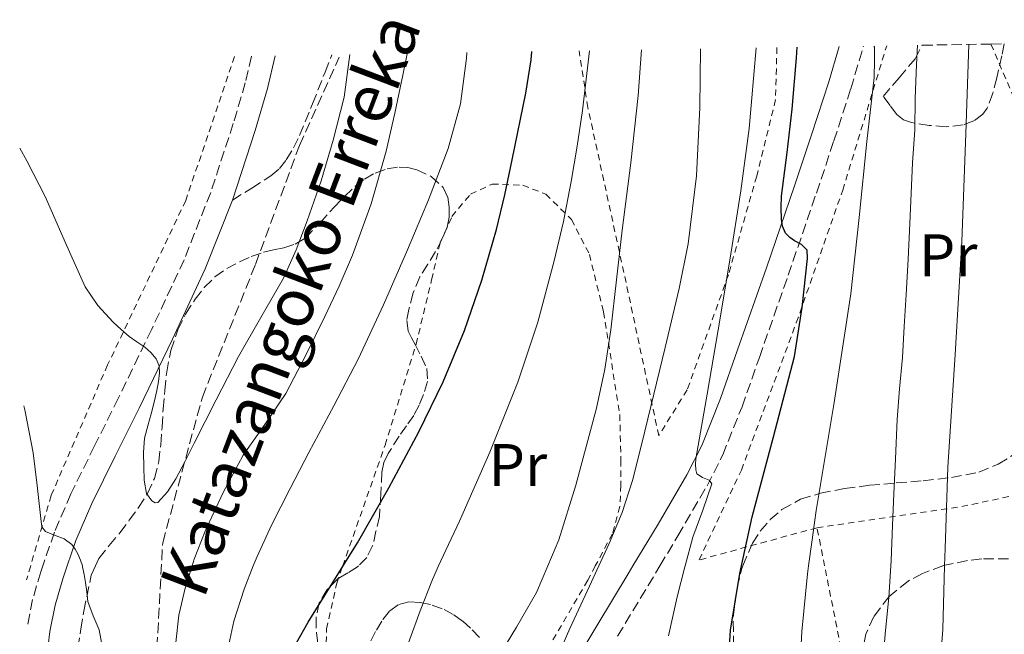
# Model space of a CAD drawing. Units: metres. Extents: x 610149 to 613579, y 4773276 to 4775645.
# Drawn here: x 610152 to 610316, y 4775494 to 4775597 of the extents above; entities that cross this region are included whole.
import ezdxf
from ezdxf.enums import TextEntityAlignment as Align

# ---------------------------------------------------------------- set-up
doc = ezdxf.new("R2010")
doc.units = ezdxf.units.M
doc.header["$MEASUREMENT"] = 0
doc.linetypes.add('DGN Style 2', pattern=[1.7399219301090239, 1.043953158065414, -0.6959687720436097])
doc.linetypes.add('DGN Style 3', pattern=[2.435890702152634, 1.739921930109024, -0.6959687720436097])
for name, color, linetype, lineweight in [('Barranco lineal', 142, 'DGN Style 3', 13), ('Camino', 7, 'DGN Style 3', 0), ('Curva de nivel directora', 30, 'Continuous', 30), ('Curva de nivel intermedia', 30, 'Continuous', 0), ('Etiqueta de uso rústico', 92, 'Continuous', 0), ('Margen derecho', 7, 'Continuous', 0), ('Senda', 7, 'DGN Style 3', 0), ('Tela metálica o alambrada', 7, 'DGN Style 2', 0), ('Texto de arroyo-regatas y barrancos', 142, 'Continuous', 0), ('Zona arbolada', 92, 'DGN Style 3', 0)]:
    doc.layers.add(name, color=color, linetype=linetype, lineweight=lineweight)
doc.styles.add('Style-Arial', font='arial.ttf')

msp = doc.modelspace()

# ---------------------------------------------------------------- linework, layer by layer
at = {"layer": 'Barranco lineal', "color": 142, "linetype": 'DGN Style 3', "lineweight": 13}
msp.add_polyline3d([(610413.1600000003, 4775347.029999999, 266.1199999999953), (610388.8899999997, 4775355.119999999, 259.3500000000058), (610366.8300000001, 4775362.470000001, 253.3999999999942), (610341.8300000001, 4775369.83, 247.5399999999936), (610319.0300000003, 4775374.24, 243.1900000000023), (610303.5899999999, 4775380.119999999, 238.3500000000058), (610285.2000000002, 4775392.619999999, 231.1199999999953), (610271.2300000006, 4775403.65, 225.3300000000018), (610252.8499999996, 4775415.42, 216.4100000000035), (610233.7300000006, 4775425.710000001, 209.6300000000047), (610213.8799999999, 4775438.220000001, 199.2599999999948), (610195.4900000002, 4775448.51, 195.8699999999953), (610180.0499999998, 4775465.42, 191.820000000007), (610174.1699999999, 4775482.34, 189.1999999999971), (610175.6399999997, 4775509.550000001, 187.0599999999977), (610182.25, 4775533.810000001, 184.5299999999988), (610191.0800000001, 4775555.869999999, 184.3000000000029), (610198.4299999997, 4775575.730000001, 184.3099999999977), (610205.0499999998, 4775590.430000001, 184.4600000000064)], dxfattribs=at)
at = {"layer": 'Camino', "color": 7, "linetype": 'DGN Style 3', "lineweight": 0}
for points in [[(610251.4400000018, 4775494, 217.4700000000011), (610256.5, 4775502.390000001, 218.1399999999994), (610258.4699999993, 4775505.680000001, 218.4499999999971), (610261.48, 4775510.680000001, 219.0200000000042), (610266.3399999995, 4775519.020000001, 219.6999999999972), (610268.9400000012, 4775524.160000001, 221.7200000000012), (610272.1599999998, 4775532.210000004, 222.4600000000064), (610275.0499999998, 4775540.410000001, 222.8300000000017), (610279.850000001, 4775554.100000001, 223.8999999999941), (610284.5499999993, 4775567.790000002, 227.1399999999995), (610287.4599999995, 4775576.480000001, 227.8899999999994), (610290.2800000004, 4775585.180000001, 228.5899999999965), (610292.3900000004, 4775592.27, 229.429999999993)], [(610190.4200000013, 4775590.600000001, 181.6199999999953), (610189.4099999989, 4775586.17, 182.050000000003), (610187.3999999972, 4775579.390000001, 182.6300000000047), (610183.6399999999, 4775567.900000001, 182.7899999999936), (610179.2099999997, 4775556.680000001, 182.779999999999), (610173.8099999973, 4775545.109999999, 184.3200000000071), (610168.2799999998, 4775533.660000001, 186.3500000000057), (610164.3000000011, 4775525.67, 187.2400000000052), (610160.3299999969, 4775517.67, 188.4700000000013), (610157.6099999989, 4775511.28, 189.929999999993), (610155.6599999999, 4775505.680000001, 190.7700000000041), (610155.3200000002, 4775504.710000001, 190.9400000000024), (610153.979999999, 4775500.07, 192.2200000000012), (610153.1099999995, 4775495.700000001, 192.1499999999943)]]:
    msp.add_polyline3d(points, dxfattribs=at)
at = {"layer": 'Curva de nivel directora', "color": 30, "linetype": 'Continuous', "lineweight": 30, "flags": 128}
for points, elevation in [([(610269.8799999999, 4775488.57), (610270.2599999999, 4775494.95), (610271.7999999998, 4775504.440000001), (610272.0700000003, 4775505.680000001), (610273.8299999994, 4775513.870000001), (610277.4100000003, 4775527.210000004), (610280.9299999983, 4775540.570000002), (610282.1899999991, 4775548.730000001), (610283.0599999984, 4775556.92), (610283.0400000006, 4775558.300000002), (610282.0700000006, 4775559.210000001), (610280.8999999993, 4775559.850000001), (610280.1100000002, 4775560.4), (610279.4299999987, 4775561.12), (610278.9199999989, 4775562.26), (610278.7600000004, 4775563.470000002), (610278.6799999997, 4775565.380000004), (610278.7600000004, 4775567.289999999), (610279.6699999999, 4775574.529999999), (610280.5199999993, 4775581.789999999), (610281.2300000001, 4775590.340000001), (610281.3699999988, 4775592.090000001)], 225), ([(610197.9599999984, 4775492.869999999), (610199.8799999985, 4775496.32), (610204.0099999991, 4775502.920000001), (610205.699999999, 4775505.680000001), (610208.0899999982, 4775509.550000003), (610213.3200000008, 4775518.700000001), (610218.3399999988, 4775528.000000002), (610222.38, 4775536.340000001), (610225.9099999993, 4775544.92), (610228.7999999995, 4775553.260000002), (610231.2400000002, 4775561.740000002), (610232.6399999995, 4775567.510000001), (610233.889999999, 4775573.320000002), (610236.1599999999, 4775584.430000001), (610237.0199999983, 4775590.01), (610237.13, 4775591.359999999)], 200)]:
    msp.add_lwpolyline(points, dxfattribs=dict(at, elevation=elevation))
at = {"layer": 'Curva de nivel intermedia', "color": 30, "linetype": 'Continuous', "lineweight": 0, "flags": 128}
for points, elevation in [([(610259.900000002, 4775494.039999999), (610261.3799999994, 4775500.539999999), (610262.6300000012, 4775505.529999999), (610262.6700000013, 4775505.679999999), (610263.940000001, 4775510.489999998), (610265.6500000008, 4775514.970000001), (610267.1100000005, 4775519.369999999), (610266.6900000002, 4775519.949999998), (610265.5900000005, 4775520.399999999), (610264.6600000008, 4775521.039999999), (610264.4700000007, 4775521.709999999), (610264.4100000004, 4775522.619999999), (610264.4500000007, 4775523.529999998), (610266.3300000004, 4775534.279999998), (610268.2000000012, 4775545.039999999), (610270.1100000001, 4775556.599999999), (610271.9600000008, 4775568.190000001), (610273.3300000011, 4775578.579999999), (610274.5100000012, 4775591.979999999)], 220.0000000000003), ([(610281.6100000001, 4775485.2), (610282.150000001, 4775494.78), (610283.0899999997, 4775504.349999999), (610283.2599999997, 4775505.679999999), (610283.7699999993, 4775509.630000001), (610284.5200000004, 4775514.890000001), (610287.5300000011, 4775532.930000001), (610290.2900000016, 4775550.999999999), (610291.6600000017, 4775563.699999999), (610292.9500000014, 4775576.399999999), (610293.5900000007, 4775581.720000001), (610294.1600000006, 4775587.050000001), (610294.2000000009, 4775588), (610294.2099999997, 4775588.939999999), (610294.2300000021, 4775590.539999999), (610294.2099999997, 4775592.12), (610294.1300000015, 4775592.300000001)], 230.0000000000003), ([(610295.6100000013, 4775489.720000001), (610296.0899999996, 4775494.939999999), (610296.5999999992, 4775500.439999999), (610296.9400000012, 4775505.679999999), (610297.0000000015, 4775506.51), (610297.2400000007, 4775512.480000001), (610297.4300000007, 4775517.689999999), (610297.7200000013, 4775523.5), (610298.0200000008, 4775530.09), (610298.3899999995, 4775535.21), (610298.8700000001, 4775540.429999999), (610299.1600000008, 4775545.560000001), (610299.4900000015, 4775550.890000001), (610299.8600000005, 4775556.779999999), (610300.0999999995, 4775562.73), (610300.3200000008, 4775567.759999999), (610300.5800000001, 4775572.810000001), (610300.930000001, 4775578.319999999), (610301.0300000015, 4775583.559999999), (610301.2199999993, 4775589.199999998), (610301.4000000004, 4775592.42)], 235), ([(610309.57, 4775401.32), (610308.7400000007, 4775406.73), (610307.3600000016, 4775413.490000002), (610306.0100000015, 4775420.270000001), (610304.6700000004, 4775430.579999999), (610303.8600000013, 4775440.939999999), (610303.2900000013, 4775453.470000001), (610303.3800000007, 4775466), (610304.5000000006, 4775480.529999998), (610305.6000000003, 4775495.07), (610305.9199999999, 4775505.679999999), (610306.0000000005, 4775508.59), (610306.4500000018, 4775522.109999999), (610307.67, 4775540.919999998), (610308.7899999999, 4775559.739999998), (610309.4600000004, 4775577.699999998), (610309.9600000011, 4775592.560000001)], 240), ([(610151.820000002, 4775575.289999999), (610153.0200000001, 4775573.190000001), (610156.1300000015, 4775567.130000001), (610159.3700000002, 4775559.640000001), (610162.7300000021, 4775552.170000001), (610164.8399999997, 4775549.07), (610167.4000000014, 4775546.279999998), (610168.7000000001, 4775545.060000001), (610170.0700000002, 4775543.92), (610171.3500000008, 4775543.02), (610172.6500000017, 4775542.119999999), (610173.6799999999, 4775541.259999998), (610174.5700000017, 4775540.160000001), (610175.0299999999, 4775539.019999999), (610175.1100000005, 4775537.87), (610174.9600000007, 4775536.380000001), (610174.6800000012, 4775534.890000001), (610174.2000000007, 4775532.949999998), (610173.7000000001, 4775530.999999999), (610173.1500000001, 4775529.000000001), (610172.6100000015, 4775526.970000001), (610172.4200000014, 4775524.600000001), (610172.5199999998, 4775522.199999999), (610172.5399999999, 4775519.960000002), (610172.9700000014, 4775517.720000001), (610173.8299999996, 4775516.529999998), (610174.3900000007, 4775516.189999999), (610174.8500000011, 4775516.249999999), (610176.4400000003, 4775517.999999999), (610177.8100000005, 4775520.189999999), (610179.3700000007, 4775523.150000001), (610180.9000000019, 4775526.109999998), (610184.5800000009, 4775533.34), (610188.26, 4775540.57), (610192.0000000016, 4775547.09), (610195.7500000001, 4775553.61), (610197.8800000002, 4775558.319999999), (610199.730000001, 4775563.149999999), (610202.0399999998, 4775569.830000001), (610204.0700000017, 4775576.619999999), (610205.8799999999, 4775583.779999998), (610206.8000000007, 4775590.869999998)], 185.0000000000005), ([(610177.8100000005, 4775492.939999999), (610178.3400000002, 4775497.480000001), (610179.3700000007, 4775501.960000002), (610180.5300000008, 4775505.679999999), (610180.8800000016, 4775506.789999999), (610182.7400000013, 4775511.479999999), (610185.7099999996, 4775517.9), (610189.0600000002, 4775524.11), (610192.640000001, 4775529.249999999), (610196.1500000001, 4775534.430000001), (610199.4900000017, 4775540.769999999), (610202.65, 4775547.210000001), (610205.0199999993, 4775552.3), (610207.2400000012, 4775557.45), (610210.3600000015, 4775566.02), (610212.8499999992, 4775574.779999999), (610214.3300000011, 4775581.09), (610215.67, 4775587.42), (610216.3800000009, 4775591.020000001)], 190), ([(610186.3100000009, 4775491.039999999), (610187.4700000009, 4775496.499999999), (610189.2100000001, 4775501.82), (610190.740000001, 4775505.679999999), (610191.3600000002, 4775507.23), (610193.7699999998, 4775512.489999999), (610196.860000001, 4775518.56), (610199.9900000002, 4775524.600000001), (610204.1299999999, 4775532.34), (610208.2300000013, 4775540.109999999), (610212.4500000014, 4775549.15), (610216.4099999998, 4775558.319999999), (610219.9500000004, 4775566.690000001), (610223.2200000006, 4775575.210000001), (610225.2700000001, 4775582.640000001), (610226.2600000004, 4775590.249999999), (610226.3099999995, 4775591.190000001)], 195.0000000000004), ([(610216.610000001, 4775492.890000002), (610218.5199999999, 4775498.180000001), (610220.5700000017, 4775503.400000001), (610221.6100000012, 4775505.679999999), (610222.8000000003, 4775508.279999998), (610225.0900000012, 4775513.130000001), (610230.1200000005, 4775524.630000001), (610234.820000001, 4775536.279999998), (610238.1700000016, 4775546.29), (610240.8899999995, 4775556.489999998), (610242.4100000017, 4775563.08), (610243.7200000016, 4775569.71), (610244.7100000017, 4775575.630000001), (610245.5600000012, 4775581.579999999), (610246.7300000001, 4775591.519999999)], 205.0000000000003), ([(610231.1300000007, 4775489.8), (610234.5900000008, 4775495.49), (610237.9400000013, 4775501.239999999), (610239.8099999999, 4775505.679999999), (610241.6400000006, 4775510.02), (610244.4700000003, 4775519.119999999), (610247.9000000014, 4775531.980000001), (610249.3099999995, 4775538.46), (610250.3300000011, 4775545), (610251.2600000009, 4775553.319999999), (610252.2000000018, 4775561.640000001), (610253.6200000012, 4775572.84), (610254.8400000016, 4775584.06), (610255.3900000014, 4775591.659999999)], 210), ([(610242.3400000002, 4775492.720000002), (610243.4600000001, 4775495.23), (610246.7600000014, 4775502.319999999), (610248.3200000015, 4775505.679999999), (610250.0500000016, 4775509.42), (610252.2199999997, 4775514.600000001), (610253.9299999997, 4775519.930000001), (610255.4600000007, 4775526.079999999), (610256.9699999995, 4775532.239999999), (610259.360000001, 4775542.060000001), (610261.7000000014, 4775551.9), (610263.180000001, 4775559.350000001), (610264.5700000012, 4775570.66), (610265.1200000012, 4775582.039999999), (610265.2400000019, 4775591.82)], 215), ([(610152.5100000005, 4775532.369999999), (610152.6900000017, 4775531.71), (610154.0700000006, 4775524.539999999), (610154.7200000011, 4775519.069999999), (610155.3500000014, 4775513.600000001), (610155.5100000001, 4775512.17), (610156.1000000002, 4775511.42), (610157.4500000002, 4775510.84), (610158.3399999999, 4775510.520000001), (610159.2200000006, 4775510.189999999), (610160.5000000013, 4775509.230000001), (610161.0500000011, 4775508.49), (610161.4800000002, 4775507.689999999), (610161.9600000009, 4775506.640000001), (610162.2699999993, 4775505.679999999), (610162.3099999996, 4775505.550000002), (610162.570000001, 4775504.230000001), (610162.79, 4775502.909999999), (610162.9800000001, 4775501.34), (610163.1900000002, 4775499.769999999), (610164.0599999997, 4775497.390000001), (610165.060000001, 4775495.050000001), (610165.8700000001, 4775490.529999998)], 190)]:
    msp.add_lwpolyline(points, dxfattribs=dict(at, elevation=elevation))
at = {"layer": 'Margen derecho', "color": 7, "linetype": 'Continuous', "lineweight": 0}
for points in [[(610243.0399999976, 4775487.480000002, 215.6199999999953), (610248.1499999972, 4775495.990000002, 216.2799999999988), (610253.2099999998, 4775504.369999999, 216.7799999999989), (610253.9899999977, 4775505.680000001, 216.8399999999965), (610258.1700000019, 4775512.640000002, 217.5200000000041), (610262.9699999987, 4775520.850000001, 219.2100000000065), (610265.4400000008, 4775525.740000002, 220.2400000000052), (610268.5700000002, 4775533.560000001, 220.9400000000022), (610271.4200000021, 4775541.680000001, 221.4100000000035), (610276.2199999989, 4775555.36, 222.4400000000023), (610280.9100000005, 4775569.02, 225.7200000000011), (610283.8099999973, 4775577.680000001, 226.4400000000024), (610286.609999998, 4775586.320000002, 227.1600000000036), (610288.3700000015, 4775592.2, 228.1499999999942)], [(610194.3799999978, 4775590.66, 182.25), (610193.1200000015, 4775585.199999999, 182.7700000000041), (610191.0699999996, 4775578.240000002, 183.2899999999937), (610187.2600000009, 4775566.600000001, 183.2899999999937)], [(610187.2600000009, 4775566.600000001, 183.2899999999937), (610182.7399999968, 4775555.160000001, 183.2799999999988), (610177.2800000008, 4775543.460000002, 184.1199999999953), (610171.7300000008, 4775531.970000001, 185.4600000000065), (610167.739999999, 4775523.960000004, 186.2799999999988), (610163.8200000006, 4775516.07, 187.5500000000029), (610161.1999999987, 4775509.900000001, 189.6699999999983), (610159.7199999989, 4775505.680000001, 190.5000000000001), (610158.979999999, 4775503.550000001, 190.820000000007), (610157.7199999985, 4775499.160000001, 191.4700000000012), (610156.8299999966, 4775494.730000001, 192.1000000000058), (610156.3000000013, 4775490.100000001, 192.729999999996)]]:
    msp.add_polyline3d(points, dxfattribs=at)
at = {"layer": 'Senda', "color": 7, "linetype": 'DGN Style 3', "lineweight": 0}
msp.add_polyline3d([(610187.2600000009, 4775566.600000001, 183.2899999999937), (610190.4699999985, 4775568.640000002, 183.5899999999966), (610193.6800000003, 4775570.690000001, 183.8999999999941), (610195.0899999985, 4775571.869999999, 184.0299999999989), (610196.2399999973, 4775573.34, 184.1199999999953), (610197.4399999998, 4775575.330000001, 184.1999999999972), (610198.4300000002, 4775577.41, 184.2599999999948), (610200.6000000006, 4775582.680000001, 184.3000000000029), (610202.6999999993, 4775587.940000001, 183.9400000000024), (610203.8399999992, 4775590.820000002, 184.0599999999978)], dxfattribs=at)
at = {"layer": 'Tela metálica o alambrada', "color": 7, "linetype": 'DGN Style 2', "lineweight": 0, "extrusion": (-0.1477312156378431, -0.8081594916204917, 0.5701348296937081), "elevation": -3949402.143301744, "flags": 128}
msp.add_lwpolyline([(-258395.1862298292, 2741061.363270386), (-258372.2068100217, 2741074.971674602), (-258343.8752292804, 2741095.359936733)], dxfattribs=at)
at = {"layer": 'Tela metálica o alambrada', "color": 7, "linetype": 'DGN Style 2', "lineweight": 0}
for points in [[(610277.9800000006, 4775592.029999999, 222.0500000000029), (610277.7400000002, 4775583.369999999, 221.7700000000041), (610274.6100000005, 4775570.609999999, 221.5800000000018), (610269.8899999997, 4775554.189999999, 220.3800000000047), (610263.0199999996, 4775534.99, 218.1399999999994), (610258.29, 4775527.380000001, 216.0599999999977), (610252.4800000006, 4775554.560000001, 211.1699999999983), (610246.4800000006, 4775582.029999999, 207.6300000000047), (610245.0099999999, 4775591.49, 206.4199999999983)], [(610284.6600000003, 4775512.050000001, 230.3699999999953), (610265.0099999999, 4775506.67, 222.2400000000052), (610272.0499999998, 4775521.65, 222.7799999999988), (610281.2000000002, 4775546.17, 226.3000000000029), (610288.9400000004, 4775568.289999999, 229.7899999999936), (610296.2599999999, 4775592.33, 233.2100000000064)], [(610313.6399999997, 4775592.619999999, 242.25), (610321.6799999997, 4775573.74, 249.070000000007), (610328.9400000004, 4775553.890000001, 252.25), (610333.7300000006, 4775539.850000001, 255.4100000000035), (610338.6200000001, 4775521.890000001, 258.3000000000029)], [(610187.6100000005, 4775590.550000001, 182.1699999999983), (610179.4900000002, 4775566.57, 184.0399999999936), (610166.4699999997, 4775539.16, 186.1600000000035), (610157.0599999996, 4775517.42, 189.3600000000006), (610153.6500000004, 4775505.680000001, 192.1699999999983), (610152.9800000006, 4775503.369999999, 192.7200000000012)], [(610202.7699999996, 4775489.380000001, 201.6000000000058), (610202.9500000002, 4775495.180000001, 200.7299999999959), (610204.6399999997, 4775502.83, 198.8899999999994), (610205.6399999997, 4775505.680000001, 198.6900000000023), (610212.7000000002, 4775525.82, 197.2799999999988), (610217.8600000005, 4775542.609999999, 196.9600000000064), (610220.4500000002, 4775553.359999999, 196.9400000000023), (610221.8700000001, 4775559.550000001, 197.2100000000064), (610223.8399999999, 4775563.9, 197.6300000000047), (610226.9400000004, 4775567.630000001, 199.0099999999948), (610230.54, 4775569.289999999, 200.0099999999948), (610235.6500000004, 4775569.119999999, 201.9799999999959), (610239.4600000001, 4775567.600000001, 202.9600000000064), (610243.7599999999, 4775563.390000001, 204.9900000000052), (610246.75, 4775557.550000001, 206.4499999999971), (610249.0899999999, 4775548.01, 208.2200000000012), (610251.79, 4775530.9, 211.6300000000047), (610251.9800000006, 4775523.310000001, 212.7799999999988), (610251.9800000006, 4775519.119999999, 212.8500000000058), (610251.8200000003, 4775515.58, 212.8300000000018), (610250.5800000001, 4775511.039999999, 212.75), (610247.7199999997, 4775505.680000001, 212.7599999999948), (610246.4500000002, 4775503.279999999, 212.7700000000041), (610239.0599999996, 4775490.640000001, 212.4100000000035)], [(610338.6200000001, 4775521.890000001, 258.3000000000029), (610341.04, 4775513.600000001, 259.1699999999983), (610344.5199999996, 4775505.680000001, 259.8699999999953), (610346.5899999999, 4775500.960000001, 260.2899999999936), (610356.75, 4775483.050000001, 262.3300000000018), (610362.1399999997, 4775473.980000001, 263.25), (610366.3200000003, 4775462.850000001, 264), (610368.4000000004, 4775454.99, 265.5399999999936), (610369.1699999999, 4775447.130000001, 266.5399999999936), (610369.1699999999, 4775437.890000001, 265.7299999999959), (610355.1799999997, 4775430.180000001, 260.4799999999959), (610337.2999999998, 4775422, 252.9600000000064), (610320.8200000003, 4775419.9, 245.8099999999977), (610315.4699999997, 4775426.779999999, 242.9600000000064), (610301.1200000001, 4775451.66, 238.75), (610292.0199999996, 4775475.01, 234.7799999999988), (610285.9199999999, 4775505.680000001, 231.1300000000047), (610284.6600000003, 4775512.050000001, 230.3699999999953)]]:
    msp.add_polyline3d(points, dxfattribs=at)
at = {"layer": 'Zona arbolada', "color": 92, "linetype": 'DGN Style 3', "lineweight": 0}
msp.add_polyline3d([(610302.1900000004, 4775592.430000001, 238.8800000000047), (610313.6399999997, 4775592.619999999, 242.25), (610315.8300000001, 4775592.65, 244.3800000000047), (610315.4600000001, 4775590.680000001, 244.1600000000035), (610314.6100000005, 4775587.01, 243.7100000000064), (610313.9500000002, 4775584.430000001, 243.2100000000064), (610313.0099999999, 4775581.949999999, 242.4499999999971), (610312.29, 4775580.92, 241.9900000000052), (610310.79, 4775579.84, 241.2200000000012), (610309.0099999999, 4775579.180000001, 240.4900000000052), (610306.1699999999, 4775578.82, 239.5500000000029), (610303.3300000001, 4775579.07, 238.6999999999971), (610300.4100000003, 4775579.529999999, 237.9499999999971), (610299.0499999998, 4775580.02, 237.7299999999959), (610297.9800000006, 4775580.890000001, 237.7299999999959), (610296.8300000001, 4775582.390000001, 237.8999999999942), (610295.6799999997, 4775583.890000001, 238.0800000000018), (610298.3399999999, 4775587.02, 238.4600000000064), (610300.9900000002, 4775590.16, 238.8500000000058)], close=True, dxfattribs=at)
for points in [[(610315.8300000001, 4775592.65, 244.3800000000047), (610315.4600000001, 4775590.680000001, 244.1600000000035), (610314.6100000005, 4775587.01, 243.7100000000064), (610313.9500000002, 4775584.430000001, 243.2100000000064), (610313.0099999999, 4775581.949999999, 242.4499999999971), (610312.29, 4775580.92, 241.9900000000052), (610310.79, 4775579.84, 241.2200000000012), (610309.0099999999, 4775579.180000001, 240.4900000000052), (610306.1699999999, 4775578.82, 239.5500000000029), (610303.3300000001, 4775579.07, 238.6999999999971), (610300.4100000003, 4775579.529999999, 237.9499999999971), (610299.0499999998, 4775580.02, 237.7299999999959), (610297.9800000006, 4775580.890000001, 237.7299999999959), (610296.8300000001, 4775582.390000001, 237.8999999999942), (610295.6799999997, 4775583.890000001, 238.0800000000018), (610298.3399999999, 4775587.02, 238.4600000000064), (610300.9900000002, 4775590.16, 238.8500000000058), (610302.1900000004, 4775592.430000001, 238.8800000000047)], [(610161.5300000003, 4775491.960000001, 196.4400000000023), (610162, 4775495.140000001, 195.929999999993), (610162.4900000002, 4775498.16, 195.3600000000006), (610163.75, 4775504.140000001, 194.2100000000064), (610164.4500000002, 4775505.680000001, 193.8999999999942), (610165.0300000003, 4775506.930000001, 193.6499999999942), (610166.7400000002, 4775509.100000001, 193.4700000000012), (610168.5099999999, 4775511.199999999, 193.5299999999988), (610170.0800000001, 4775513.279999999, 193.5299999999988), (610171.6200000001, 4775515.390000001, 193.5299999999988), (610173.1100000005, 4775517.730000001, 193.5299999999988), (610174.2599999999, 4775520.27, 193.5299999999988), (610174.9800000006, 4775523.050000001, 193.5299999999988), (610175.3300000001, 4775525.869999999, 193.4900000000052), (610175.5300000003, 4775528.850000001, 193.3699999999953), (610175.7300000006, 4775531.82, 193.2299999999959), (610175.9900000002, 4775534.91, 193.070000000007), (610176.3099999996, 4775538, 192.9400000000023), (610176.9900000002, 4775541.550000001, 192.8999999999942), (610178.1600000003, 4775545.02, 192.9100000000035), (610179.4600000001, 4775547.640000001, 192.9100000000035), (610181.0700000003, 4775550.100000001, 192.9100000000035), (610182.5800000001, 4775552.07, 192.9100000000035), (610184.3399999999, 4775553.82, 192.9100000000035), (610186.3200000003, 4775555.220000001, 192.9100000000035), (610188.4500000002, 4775556.350000001, 192.9900000000052), (610190.4100000003, 4775557.210000001, 193.1499999999942), (610192.4199999999, 4775557.939999999, 193.3099999999977), (610194.1200000001, 4775558.33, 193.4499999999971), (610195.8399999999, 4775558.699999999, 193.5800000000017), (610197.7400000002, 4775559.300000001, 193.75), (610199.4199999999, 4775560.289999999, 193.9199999999983), (610201.8700000001, 4775562.850000001, 194.0200000000041), (610204.2100000001, 4775565.470000001, 194.1600000000035), (610205.9400000004, 4775567.220000001, 194.4600000000064), (610207.7100000001, 4775568.930000001, 194.7700000000041), (610209.2699999996, 4775570.140000001, 194.9700000000012), (610211.0599999996, 4775571.140000001, 195.179999999993), (610213.0499999998, 4775571.84, 195.4400000000023), (610215.04, 4775572.130000001, 195.8099999999977), (610216.5, 4775572.039999999, 196.1499999999942), (610217.9699999997, 4775571.65, 196.5299999999988), (610220.3600000005, 4775570.57, 197.2200000000012), (610222.3499999996, 4775568.75, 197.8899999999994), (610223.1500000004, 4775567.130000001, 198.2899999999936), (610223.3899999997, 4775565.439999999, 198.6900000000023), (610223.3799999999, 4775563.779999999, 199.0800000000017), (610223.0199999996, 4775562.140000001, 199.4700000000012), (610222.1500000004, 4775560.060000001, 199.7299999999959), (610221.1200000001, 4775558.050000001, 199.7700000000041), (610219.79, 4775555.949999999, 199.7899999999936), (610218.4800000006, 4775553.82, 199.8099999999977), (610217.3899999997, 4775551.16, 199.8899999999994), (610216.6399999997, 4775548.42, 200.0899999999965), (610216.2999999998, 4775546.57, 200.3600000000006), (610216.54, 4775544.77, 200.7299999999959), (610217.1200000001, 4775543.67, 201.0200000000041), (610217.7100000001, 4775542.59, 201.3099999999977), (610218.7199999997, 4775540.609999999, 201.75), (610219.6299999999, 4775538.58, 202.1399999999994), (610219.7699999996, 4775536.42, 202.5200000000041), (610219.0999999996, 4775534.220000001, 202.7200000000012), (610218.3700000001, 4775532.449999999, 202.7200000000012), (610217.4699999997, 4775530.75, 202.7200000000012), (610216.2599999999, 4775529.029999999, 202.7200000000012), (610215.04, 4775527.310000001, 202.7200000000012), (610213.2100000001, 4775524.41, 202.6999999999971), (610212.5099999999, 4775522.9, 202.75), (610212.1799999997, 4775521.300000001, 202.8899999999994), (610211.9600000001, 4775517.619999999, 203.3600000000006), (610211.7400000002, 4775513.939999999, 203.820000000007), (610211.1799999997, 4775511.470000001, 203.8399999999965), (610210.6200000001, 4775509.01, 203.8500000000058), (610209.6500000004, 4775507.109999999, 203.8800000000047), (610208.2699999996, 4775505.680000001, 203.8999999999942), (610208.0999999996, 4775505.5, 203.8999999999942), (610206.4900000002, 4775504.529999999, 203.9400000000023), (610204.8700000001, 4775503.58, 203.9799999999959), (610203.0300000003, 4775501.77, 204.070000000007), (610201.7100000001, 4775499.57, 204.2400000000052), (610201.2000000002, 4775497.060000001, 204.5500000000029), (610201.25, 4775494.539999999, 204.8800000000047), (610201.5499999998, 4775492.199999999, 205.1000000000058)], [(610162.4900000002, 4775498.16, 195.3600000000006), (610163.75, 4775504.140000001, 194.2100000000064), (610164.4500000002, 4775505.680000001, 193.8999999999942), (610165.0300000003, 4775506.930000001, 193.6499999999942), (610166.7400000002, 4775509.100000001, 193.4700000000012), (610168.5099999999, 4775511.199999999, 193.5299999999988), (610170.0800000001, 4775513.279999999, 193.5299999999988), (610171.6200000001, 4775515.390000001, 193.5299999999988), (610173.1100000005, 4775517.730000001, 193.5299999999988), (610174.2599999999, 4775520.27, 193.5299999999988), (610174.9800000006, 4775523.050000001, 193.5299999999988), (610175.3300000001, 4775525.869999999, 193.4900000000052), (610175.5300000003, 4775528.850000001, 193.3699999999953), (610175.7300000006, 4775531.82, 193.2299999999959), (610175.9900000002, 4775534.91, 193.070000000007), (610176.3099999996, 4775538, 192.9400000000023), (610176.9900000002, 4775541.550000001, 192.8999999999942), (610178.1600000003, 4775545.02, 192.9100000000035), (610179.4600000001, 4775547.640000001, 192.9100000000035), (610181.0700000003, 4775550.100000001, 192.9100000000035), (610182.5800000001, 4775552.07, 192.9100000000035), (610184.3399999999, 4775553.82, 192.9100000000035), (610186.3200000003, 4775555.220000001, 192.9100000000035), (610188.4500000002, 4775556.350000001, 192.9900000000052), (610190.4100000003, 4775557.210000001, 193.1499999999942), (610192.4199999999, 4775557.939999999, 193.3099999999977), (610194.1200000001, 4775558.33, 193.4499999999971), (610195.8399999999, 4775558.699999999, 193.5800000000017), (610197.7400000002, 4775559.300000001, 193.75), (610199.4199999999, 4775560.289999999, 193.9199999999983), (610201.8700000001, 4775562.850000001, 194.0200000000041), (610204.2100000001, 4775565.470000001, 194.1600000000035), (610205.9400000004, 4775567.220000001, 194.4600000000064), (610207.7100000001, 4775568.930000001, 194.7700000000041), (610209.2699999996, 4775570.140000001, 194.9700000000012), (610211.0599999996, 4775571.140000001, 195.179999999993), (610213.0499999998, 4775571.84, 195.4400000000023), (610215.04, 4775572.130000001, 195.8099999999977), (610216.5, 4775572.039999999, 196.1499999999942), (610217.9699999997, 4775571.65, 196.5299999999988), (610220.3600000005, 4775570.57, 197.2200000000012), (610222.3499999996, 4775568.75, 197.8899999999994), (610223.1500000004, 4775567.130000001, 198.2899999999936), (610223.3899999997, 4775565.439999999, 198.6900000000023), (610223.3799999999, 4775563.779999999, 199.0800000000017), (610223.0199999996, 4775562.140000001, 199.4700000000012), (610222.1500000004, 4775560.060000001, 199.7299999999959), (610221.1200000001, 4775558.050000001, 199.7700000000041), (610219.79, 4775555.949999999, 199.7899999999936), (610218.4800000006, 4775553.82, 199.8099999999977), (610217.3899999997, 4775551.16, 199.8899999999994), (610216.6399999997, 4775548.42, 200.0899999999965), (610216.2999999998, 4775546.57, 200.3600000000006), (610216.54, 4775544.77, 200.7299999999959), (610217.1200000001, 4775543.67, 201.0200000000041), (610217.7100000001, 4775542.59, 201.3099999999977), (610218.7199999997, 4775540.609999999, 201.75), (610219.6299999999, 4775538.58, 202.1399999999994), (610219.7699999996, 4775536.42, 202.5200000000041), (610219.0999999996, 4775534.220000001, 202.7200000000012), (610218.3700000001, 4775532.449999999, 202.7200000000012), (610217.4699999997, 4775530.75, 202.7200000000012), (610216.2599999999, 4775529.029999999, 202.7200000000012), (610215.04, 4775527.310000001, 202.7200000000012), (610213.2100000001, 4775524.41, 202.6999999999971), (610212.5099999999, 4775522.9, 202.75), (610212.1799999997, 4775521.300000001, 202.8899999999994), (610211.9600000001, 4775517.619999999, 203.3600000000006), (610211.7400000002, 4775513.939999999, 203.820000000007)], [(610270.7599999999, 4775492.289999999, 229.8699999999953), (610270.6900000004, 4775497.16, 230.0299999999988), (610271.3300000001, 4775502.01, 230.3099999999977), (610272.0800000001, 4775505.100000001, 230.5399999999936), (610272.3200000003, 4775505.680000001, 230.6100000000006), (610273.8799999999, 4775509.460000001, 231.070000000007), (610275.2000000002, 4775511.480000001, 231.4900000000052), (610276.8499999996, 4775513.390000001, 232.070000000007), (610278.8099999996, 4775515.07, 232.8099999999977), (610281.9000000004, 4775516.789999999, 234.0299999999988), (610285.2100000001, 4775517.789999999, 235.3300000000018), (610289.2599999999, 4775518.560000001, 236.9600000000064), (610293.3799999999, 4775519.109999999, 238.5299999999988), (610297.8600000005, 4775519.5, 240.0299999999988), (610302.3399999999, 4775519.880000001, 241.4900000000052), (610307.04, 4775520.4, 243.0200000000041), (610311.6399999997, 4775521.289999999, 244.8699999999953), (610314.8200000003, 4775522.65, 246.679999999993), (610317.7199999997, 4775524.390000001, 248.5599999999977)], [(610293.3799999999, 4775519.109999999, 238.5299999999988), (610297.8600000005, 4775519.5, 240.0299999999988), (610302.3399999999, 4775519.880000001, 241.4900000000052), (610307.04, 4775520.4, 243.0200000000041), (610311.6399999997, 4775521.289999999, 244.8699999999953), (610314.8200000003, 4775522.65, 246.679999999993), (610317.7199999997, 4775524.390000001, 248.5599999999977)], [(610270.7599999999, 4775492.289999999, 229.8699999999953), (610270.6900000004, 4775497.16, 230.0299999999988), (610271.3300000001, 4775502.01, 230.3099999999977), (610272.0800000001, 4775505.100000001, 230.5399999999936), (610272.3200000003, 4775505.680000001, 230.6100000000006), (610273.8799999999, 4775509.460000001, 231.070000000007), (610275.2000000002, 4775511.480000001, 231.4900000000052), (610276.8499999996, 4775513.390000001, 232.070000000007), (610278.8099999996, 4775515.07, 232.8099999999977), (610281.9000000004, 4775516.789999999, 234.0299999999988), (610285.2100000001, 4775517.789999999, 235.3300000000018), (610289.2599999999, 4775518.560000001, 236.9600000000064), (610293.3799999999, 4775519.109999999, 238.5299999999988)], [(610211.7400000002, 4775513.939999999, 203.820000000007), (610211.1799999997, 4775511.470000001, 203.8399999999965), (610210.6200000001, 4775509.01, 203.8500000000058), (610209.6500000004, 4775507.109999999, 203.8800000000047), (610208.2699999996, 4775505.680000001, 203.8999999999942), (610208.0999999996, 4775505.5, 203.8999999999942), (610206.4900000002, 4775504.529999999, 203.9400000000023), (610204.8700000001, 4775503.58, 203.9799999999959), (610203.0300000003, 4775501.77, 204.070000000007), (610201.7100000001, 4775499.57, 204.2400000000052), (610201.2000000002, 4775497.060000001, 204.5500000000029), (610201.25, 4775494.539999999, 204.8800000000047), (610201.5499999998, 4775492.199999999, 205.1000000000058)], [(610316.5599999996, 4775506.880000001, 242.679999999993), (610312.0899999999, 4775506.84, 239.8800000000047), (610309.7100000001, 4775506.57, 238.6300000000047), (610305.9500000002, 4775505.789999999, 237.3300000000018), (610305.6399999997, 4775505.680000001, 237.2700000000041), (610302.2100000001, 4775504.439999999, 236.5800000000018), (610299.8499999996, 4775503.16, 236.3600000000006), (610296.7000000002, 4775500.609999999, 236.5), (610294.1299999999, 4775497.26, 237.1399999999994), (610292.7699999996, 4775494.33, 237.9799999999959), (610291.9199999999, 4775489.9, 239.5200000000041), (610292.2300000006, 4775485.4, 240.6900000000023), (610293.4900000002, 4775478.74, 241.5599999999977), (610295.0899999999, 4775472.109999999, 242.4700000000012), (610296.8799999999, 4775465.82, 243.6499999999942), (610298.8700000001, 4775459.630000001, 244.7599999999948), (610301.5999999996, 4775452.779999999, 245.75), (610304.9199999999, 4775446.109999999, 246.7200000000012), (610308.3399999999, 4775440.51, 247.5399999999936), (610312.0999999996, 4775435.24, 248.6399999999994), (610315.6299999999, 4775430.980000001, 250.4700000000012), (610319.6399999997, 4775427.15, 252.5800000000018)], [(610316.5599999996, 4775506.880000001, 242.679999999993), (610312.0899999999, 4775506.84, 239.8800000000047), (610309.7100000001, 4775506.57, 238.6300000000047), (610305.9500000002, 4775505.789999999, 237.3300000000018), (610305.6399999997, 4775505.680000001, 237.2700000000041), (610302.2100000001, 4775504.439999999, 236.5800000000018), (610299.8499999996, 4775503.16, 236.3600000000006), (610296.7000000002, 4775500.609999999, 236.5), (610294.1299999999, 4775497.26, 237.1399999999994), (610292.7699999996, 4775494.33, 237.9799999999959), (610291.9199999999, 4775489.9, 239.5200000000041), (610292.2300000006, 4775485.4, 240.6900000000023), (610293.4900000002, 4775478.74, 241.5599999999977), (610295.0899999999, 4775472.109999999, 242.4700000000012), (610296.8799999999, 4775465.82, 243.6499999999942), (610298.8700000001, 4775459.630000001, 244.7599999999948), (610301.5999999996, 4775452.779999999, 245.75), (610304.9199999999, 4775446.109999999, 246.7200000000012), (610308.3399999999, 4775440.51, 247.5399999999936), (610312.0999999996, 4775435.24, 248.6399999999994), (610315.6299999999, 4775430.980000001, 250.4700000000012), (610319.6399999997, 4775427.15, 252.5800000000018)], [(610210.3200000003, 4775493.180000001, 207.1499999999942), (610211.2599999999, 4775495, 207.2299999999959), (610212.3399999999, 4775496.77, 207.4100000000035), (610213.4699999997, 4775498.180000001, 207.7799999999988), (610214.9600000001, 4775499.25, 208.1699999999983), (610216.75, 4775499.720000001, 208.6100000000006), (610218.54, 4775499.600000001, 208.9700000000012), (610220.5499999998, 4775499.16, 209.2100000000064), (610222.5300000003, 4775498.42, 209.4400000000023), (610224.1699999999, 4775497.51, 209.6399999999994), (610225.6299999999, 4775496.449999999, 209.8500000000058), (610227.2300000006, 4775495.039999999, 210.4400000000023), (610228.6699999999, 4775493.5, 211.179999999993)], [(610210.3200000003, 4775493.180000001, 207.1499999999942), (610211.2599999999, 4775495, 207.2299999999959), (610212.3399999999, 4775496.77, 207.4100000000035), (610213.4699999997, 4775498.180000001, 207.7799999999988), (610214.9600000001, 4775499.25, 208.1699999999983), (610216.75, 4775499.720000001, 208.6100000000006), (610218.54, 4775499.600000001, 208.9700000000012), (610220.5499999998, 4775499.16, 209.2100000000064), (610222.5300000003, 4775498.42, 209.4400000000023), (610224.1699999999, 4775497.51, 209.6399999999994), (610225.6299999999, 4775496.449999999, 209.8500000000058), (610227.2300000006, 4775495.039999999, 210.4400000000023), (610228.6699999999, 4775493.5, 211.179999999993)], [(610161.5300000003, 4775491.960000001, 196.4400000000023), (610162, 4775495.140000001, 195.929999999993), (610162.4900000002, 4775498.16, 195.3600000000006)]]:
    msp.add_polyline3d(points, dxfattribs=at)

# ---------------------------------------------------------------- texts
at = {"layer": 'Etiqueta de uso rústico', "color": 92, "linetype": 'Continuous', "lineweight": 0, "style": 'Style-Arial'}
for p in [(610306.5154566083, 4775557.430010001, 237.0099999999948), (610234.825456607, 4775522.480010001, 205.7100000000064)]:
    msp.add_text('Pr', height=7.000000000000002, dxfattribs=at).set_placement(p, align=Align.MIDDLE_CENTER)
at = {"layer": 'Texto de arroyo-regatas y barrancos', "color": 142, "linetype": 'Continuous', "lineweight": 0, "style": 'Style-Arial'}
msp.add_text('Katazangoko Erreka', height=8, rotation=69.19919999999999, dxfattribs=at).set_placement((610182.4600000002, 4775499.949999999, 191.8999999999942))

doc.saveas('drawing.dxf')
